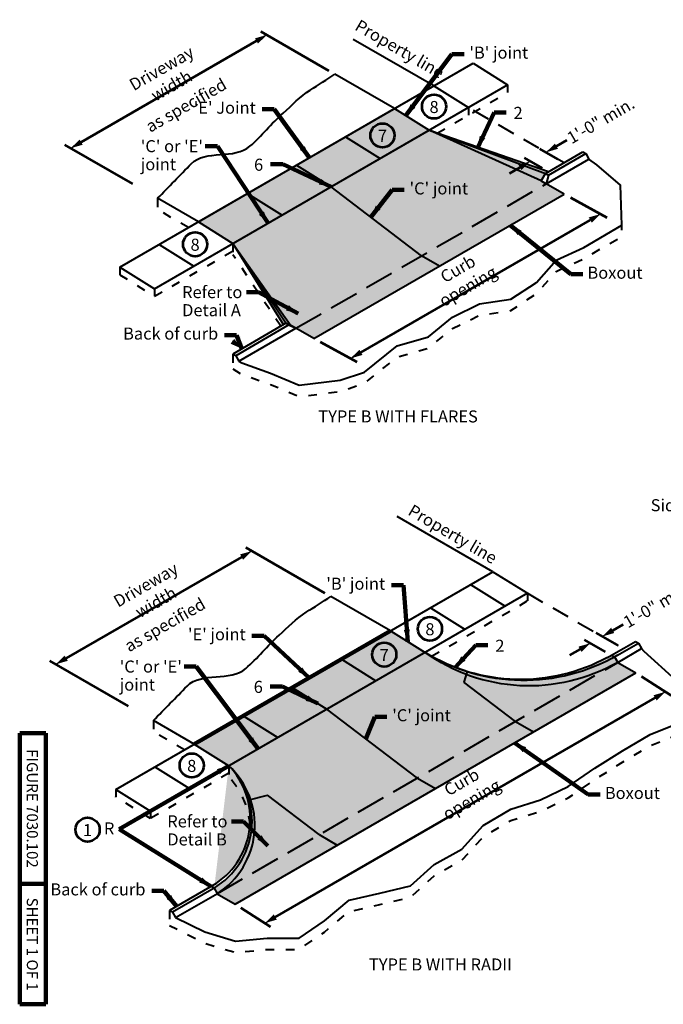
# Model space of a CAD drawing. Units: feet. Extents: x 10333 to 13468, y 8980 to 10954.
# Drawn here: x 10333 to 11614, y 8980 to 10941 of the extents above; entities that cross this region are included whole.
import ezdxf
from ezdxf.enums import TextEntityAlignment as Align

# ---------------------------------------------------------------- set-up
doc = ezdxf.new("R2010")
doc.units = ezdxf.units.FT
doc.header["$MEASUREMENT"] = 0
for name, pattern in [('DGN Style 2', [57.878285, 34.726971, -23.151314]), ('DGN Style 3', [81.029599, 57.878285, -23.151314]), ('DGN Style 5', [40.514799, 17.363485, -23.151314])]:
    doc.linetypes.add(name, pattern=pattern)
for name, color, linetype, lineweight in [('C_DTAL', 7, 'Continuous', 30), ('C_DTAL_PATT', 241, 'Continuous', 30), ('C_DTAL_TEXT', 7, 'Continuous', 30), ('dsnStdBlock', 7, 'Continuous', 140), ('dsnStdDimension', 140, 'Continuous', 53), ('dsnStdLabel', 140, 'Continuous', 53)]:
    doc.layers.add(name, color=color, linetype=linetype, lineweight=lineweight)
doc.styles.add('Style-arial', font='arial.shx')
doc.styles.add('Style-font001', font='font001.shx')
doc.styles.add('SUDAS - Above', font='font001.shx', dxfattribs={"width": 0.8125, "height": 0.08})
doc.styles.add('SUDAS - Above_0', font='font001.shx', dxfattribs={"width": 0.8125})
doc.dimstyles.new('DIM-Txt abv  Arrow in', dxfattribs={"dimtxt": 24, "dimasz": 24, "dimexe": 12, "dimexo": 12, "dimgap": 12, "dimtad": 1, "dimdec": 0, "dimzin": 15, "dimdsep": 46, "dimtxsty": 'SUDAS - Above_0', "dimblk": 'LT_0.5', "dimcen": 0.09, "dimclrd": 256, "dimclre": 256, "dimclrt": 256, "dimadec": 0, "dimazin": 0, "dimtfac": 1, "dimtdec": 0, "dimtofl": 0, "dimtmove": 0, "dimatfit": 1, "dimldrblk": 'LT_0.5', "dimfxl": 1, "dimtolj": 1, "dimtzin": 15, "dimlwd": -1, "dimlwe": -1, "dimarcsym": 0})
doc.dimstyles.new('DIM-Txt in  Arrow in', dxfattribs={"dimtxt": 24, "dimasz": 24, "dimexe": 12, "dimexo": 12, "dimgap": 12, "dimtad": 0, "dimjust": 1, "dimdec": 0, "dimzin": 15, "dimdsep": 46, "dimtxsty": 'Style-arial', "dimblk": 'LT_0.5', "dimcen": 0.09, "dimclrd": 256, "dimclre": 256, "dimclrt": 256, "dimadec": 0, "dimazin": 0, "dimtfac": 1, "dimtdec": 0, "dimtofl": 0, "dimtmove": 0, "dimatfit": 1, "dimldrblk": 'LT_0.5', "dimfxl": 1, "dimfrac": 2, "dimtolj": 1, "dimtzin": 15, "dimlwd": -1, "dimlwe": -1, "dimarcsym": 0})
doc.dimstyles.new('DIM-Txt out  Arrow outside', dxfattribs={"dimtxt": 24, "dimasz": 24, "dimexe": 12, "dimexo": 12, "dimgap": 12, "dimtad": 0, "dimjust": 1, "dimdec": 0, "dimzin": 15, "dimdsep": 46, "dimtxsty": 'Style-arial', "dimblk": 'LT_0.5', "dimcen": 0.09, "dimclrd": 256, "dimclre": 256, "dimclrt": 256, "dimadec": 0, "dimazin": 0, "dimtfac": 1, "dimtdec": 0, "dimtofl": 0, "dimtmove": 0, "dimatfit": 1, "dimldrblk": 'LT_0.5', "dimfxl": 1, "dimfrac": 2, "dimtolj": 1, "dimtzin": 15, "dimlwd": -1, "dimlwe": -1, "dimarcsym": 0})
doc.dimstyles.new('NT-Line Arrow', dxfattribs={"dimtxt": 24, "dimasz": 24, "dimexe": 12, "dimexo": 12, "dimgap": 12, "dimtad": 0, "dimjust": 1, "dimdec": 4, "dimzin": 11, "dimdsep": 46, "dimtxsty": 'Style-arial', "dimblk": 'LT_0.5', "dimcen": 0.09, "dimclrd": 256, "dimclre": 256, "dimclrt": 256, "dimadec": 4, "dimazin": 3, "dimtfac": 1, "dimtdec": 4, "dimtofl": 0, "dimtmove": 0, "dimatfit": 1, "dimldrblk": 'LT_0.5', "dimfxl": 1, "dimfrac": 2, "dimtolj": 1, "dimtzin": 11, "dimlwd": -1, "dimlwe": -1, "dimarcsym": 0})
doc.dimstyles.new('NT-O# w  Line Arrow', dxfattribs={"dimtxt": 24, "dimasz": 24, "dimexe": 12, "dimexo": 12, "dimgap": 12, "dimtad": 0, "dimjust": 1, "dimdec": 4, "dimzin": 11, "dimdsep": 46, "dimtxsty": 'Style-arial', "dimblk": 'LT_0.5', "dimcen": 0.09, "dimclrd": 256, "dimclre": 256, "dimclrt": 256, "dimadec": 4, "dimazin": 3, "dimtfac": 1, "dimtdec": 4, "dimtofl": 0, "dimtmove": 0, "dimatfit": 1, "dimldrblk": 'LT_0.5', "dimfxl": 1, "dimfrac": 2, "dimtolj": 1, "dimtzin": 11, "dimlwd": -1, "dimlwe": -1, "dimarcsym": 0})

# ---------------------------------------------------------------- blocks, each defined once
blk = doc.blocks.new('*D8')
at = {"layer": 'C_DTAL_TEXT', "linetype": 'Continuous', "lineweight": -2, "transparency": 16777216}
blk.add_line((11503, 9670.9), (11533.9, 9688.7), dxfattribs=at)
at = {"layer": 'C_DTAL_TEXT', "color": 0, "linetype": 'Continuous', "lineweight": -2, "transparency": 16777216}
for p, q in [((11534, 9688.7), (11534, 9688.8)), ((11503, 9670.8), (11502.9, 9670.9))]:
    blk.add_line(p, q, dxfattribs=at)
at = {"layer": 'C_DTAL_TEXT', "linetype": 'Continuous', "lineweight": 40, "transparency": 16777216}
for points in [[(11533.9, 9688.7), (11533.9, 9688.7), (11534, 9688.8)], [(11503, 9670.9), (11503, 9670.9), (11502.9, 9670.8)]]:
    blk.add_solid(points, dxfattribs=at)
at = {"layer": 'Defpoints', "color": 0, "linetype": 'Continuous', "lineweight": 40, "transparency": 16777216}
for p in [(11534, 9688.8), (11534.1, 9688.7), (11503, 9670.8)]:
    blk.add_point(p, dxfattribs=at)
at = {"layer": 'C_DTAL_TEXT', "linetype": 'Continuous', "lineweight": 40, "transparency": 16777216, "insert": (11503.3, 9671.1), "char_height": 0.08, "attachment_point": 5, "rotation": 30, "style": 'Style-font001'}
blk.add_mtext('\\H1x;\\W0.8125;1\'-0" min.', dxfattribs=at)
blk = doc.blocks.new('LT_0.5')
at = {"layer": 'dsnStdLabel', "linetype": 'Continuous', "lineweight": 30}
h = blk.add_hatch(color=256, dxfattribs=at)
edge = h.paths.add_edge_path()
edge.add_ellipse((-1.782, 0), major_axis=(0.821, 0), ratio=0.999995, start_angle=-17.73335, end_angle=17.73335, ccw=False)
edge.add_ellipse((0, -2.125), major_axis=(-2.125, 0), ratio=0.999995, start_angle=270, end_angle=298.07249, ccw=False)
edge.add_ellipse((0, 2.125), major_axis=(2.125, 0), ratio=0.999995, start_angle=241.92751, end_angle=270, ccw=False)
at = {"linetype": 'Continuous', "lineweight": 30}
blk.add_line((0, 0), (-1, 0), dxfattribs=at)
blk = doc.blocks.new('*D10')
at = {"layer": 'C_DTAL_TEXT', "linetype": 'Continuous', "lineweight": -2, "transparency": 16777216}
blk.add_line((11559.2, 9640.1), (10761.5, 9179.5), dxfattribs=at)
at = {"layer": 'C_DTAL_TEXT', "color": 0, "linetype": 'Continuous', "lineweight": -2, "transparency": 16777216}
for p, q in [((11559.1, 9640.2), (11559.3, 9640.1)), ((10761.3, 9179.6), (10761.5, 9179.5))]:
    blk.add_line(p, q, dxfattribs=at)
at = {"layer": 'C_DTAL_TEXT', "linetype": 'Continuous', "lineweight": 40, "transparency": 16777216}
for points in [[(11559.1, 9640.1), (11559.2, 9640), (11559.2, 9640.1)], [(10761.5, 9179.5), (10761.5, 9179.5), (10761.4, 9179.5)]]:
    blk.add_solid(points, dxfattribs=at)
at = {"layer": 'Defpoints', "color": 0, "linetype": 'Continuous', "lineweight": 40, "transparency": 16777216}
for p in [(11559, 9640.2), (10761.2, 9179.6), (10761.4, 9179.5)]:
    blk.add_point(p, dxfattribs=at)
at = {"layer": 'C_DTAL_TEXT', "linetype": 'Continuous', "lineweight": 40, "transparency": 16777216, "insert": (11557.8, 9639.4), "char_height": 0.08, "attachment_point": 5, "rotation": 30, "style": 'SUDAS - Above'}
blk.add_mtext('\\H1x;\\W0.8125;Curb opening', dxfattribs=at)
blk = doc.blocks.new('*D12')
at = {"layer": 'C_DTAL_TEXT', "linetype": 'Continuous', "lineweight": -2, "transparency": 16777216}
blk.add_line((10918.7, 10305.8), (11416.7, 10593.3), dxfattribs=at)
at = {"layer": 'C_DTAL_TEXT', "color": 0, "linetype": 'Continuous', "lineweight": -2, "transparency": 16777216}
for p, q in [((11416.6, 10593.4), (11416.8, 10593.3)), ((10918.5, 10305.9), (10918.7, 10305.7))]:
    blk.add_line(p, q, dxfattribs=at)
at = {"layer": 'C_DTAL_TEXT', "linetype": 'Continuous', "lineweight": 40, "transparency": 16777216}
for points in [[(11416.7, 10593.3), (11416.7, 10593.3), (11416.8, 10593.4)], [(10918.7, 10305.8), (10918.8, 10305.8), (10918.7, 10305.8)]]:
    blk.add_solid(points, dxfattribs=at)
at = {"layer": 'Defpoints', "color": 0, "linetype": 'Continuous', "lineweight": 40, "transparency": 16777216}
for p in [(11416.6, 10593.5), (11416.8, 10593.4), (10918.5, 10305.9)]:
    blk.add_point(p, dxfattribs=at)
at = {"layer": 'C_DTAL_TEXT', "linetype": 'Continuous', "lineweight": 40, "transparency": 16777216, "insert": (10919.6, 10306.4), "char_height": 0.08, "attachment_point": 5, "rotation": 30, "style": 'SUDAS - Above'}
blk.add_mtext('\\H1x;\\W0.8125;Curb opening', dxfattribs=at)
blk = doc.blocks.new('*D14')
at = {"layer": 'C_DTAL_TEXT', "linetype": 'Continuous', "lineweight": -2, "transparency": 16777216}
blk.add_line((11379.5, 10634.9), (11416.3, 10656.2), dxfattribs=at)
at = {"layer": 'C_DTAL_TEXT', "color": 0, "linetype": 'Continuous', "lineweight": -2, "transparency": 16777216}
for p, q in [((11416.4, 10656.2), (11416.3, 10656.2)), ((11379.4, 10634.9), (11379.4, 10634.9))]:
    blk.add_line(p, q, dxfattribs=at)
at = {"layer": 'C_DTAL_TEXT', "linetype": 'Continuous', "lineweight": 40, "transparency": 16777216}
for points in [[(11416.3, 10656.2), (11416.3, 10656.1), (11416.3, 10656.2)], [(11379.5, 10634.9), (11379.5, 10634.9), (11379.4, 10634.9)]]:
    blk.add_solid(points, dxfattribs=at)
at = {"layer": 'Defpoints', "color": 0, "linetype": 'Continuous', "lineweight": 40, "transparency": 16777216}
for p in [(11416.3, 10656.2), (11416.4, 10656.2), (11379.4, 10634.8)]:
    blk.add_point(p, dxfattribs=at)
at = {"layer": 'C_DTAL_TEXT', "linetype": 'Continuous', "lineweight": 40, "transparency": 16777216, "insert": (11379.7, 10635.1), "char_height": 0.08, "attachment_point": 5, "rotation": 30, "style": 'Style-font001'}
blk.add_mtext('\\H1x;\\W0.8125;1\'-0" min.', dxfattribs=at)
blk = doc.blocks.new('*D21')
at = {"layer": 'Defpoints', "color": 0, "linetype": 'Continuous', "lineweight": 40, "transparency": 16777216}
for p in [(11416.6, 10593.5), (11489.4, 10554.1), (10918.5, 10305.9)]:
    blk.add_point(p, dxfattribs=at)
at = {"layer": 'dsnStdDimension', "linetype": 'Continuous', "transparency": 16777216}
for p, q in [((11429, 10586.8), (11501.7, 10547.4)), ((11012, 10278.5), (11468.6, 10542.1)), ((10930.9, 10299.2), (11003.6, 10259.8))]:
    blk.add_line(p, q, dxfattribs=at)
at = {"layer": 'dsnStdDimension', "linetype": 'Continuous', "transparency": 16777216, "xscale": 24, "yscale": 24, "zscale": 24}
for p, rotation in [((11489.4, 10554.1), 30.00000000006017), ((10991.2, 10266.5), 210.0000000000602)]:
    blk.add_blockref('LT_0.5', p, dxfattribs=dict(at, rotation=rotation))
at = {"layer": 'dsnStdDimension', "linetype": 'Continuous', "transparency": 16777216, "insert": (11215, 10427.4), "char_height": 24, "attachment_point": 5, "rotation": 30, "style": 'SUDAS - Above_0'}
blk.add_mtext('\\A1;\\Farial;Curb opening', dxfattribs=at)
blk = doc.blocks.new('*D23')
at = {"layer": 'Defpoints', "color": 0, "lineweight": 40, "transparency": 16777216}
for p in [(11380.4, 10677), (11416.3, 10656.2), (11385.3, 10638.2)]:
    blk.add_point(p, dxfattribs=at)
at = {"layer": 'dsnStdDimension', "transparency": 16777216}
for p, q in [((11401.1, 10689), (11421.9, 10701)), ((11404.3, 10663.1), (11368.4, 10683.9)), ((11373.3, 10645.1), (11337.4, 10665.9)), ((11328.6, 10646.9), (11307.8, 10634.9))]:
    blk.add_line(p, q, dxfattribs=at)
at = {"layer": 'dsnStdDimension', "transparency": 16777216, "xscale": 24, "yscale": 24, "zscale": 24}
for p, rotation in [((11380.4, 10677), 210.0960833339893), ((11349.3, 10659), 30.09608333398927)]:
    blk.add_blockref('LT_0.5', p, dxfattribs=dict(at, rotation=rotation))
at = {"layer": 'dsnStdDimension', "transparency": 16777216, "insert": (11489.5, 10740.2), "char_height": 24, "attachment_point": 5, "rotation": 30.0961, "style": 'Style-arial'}
blk.add_mtext('\\A1;1\'-0" min.', dxfattribs=at)
blk = doc.blocks.new('*D25')
at = {"layer": 'Defpoints', "color": 0, "linetype": 'Continuous', "lineweight": 40, "transparency": 16777216}
for p in [(10960.3, 10832.5), (10434.1, 10685.2), (10569.6, 10606.9)]:
    blk.add_point(p, dxfattribs=at)
at = {"layer": 'dsnStdDimension', "linetype": 'Continuous', "transparency": 16777216}
for p, q in [((10948.3, 10839.4), (10812.7, 10917.7)), ((10803.9, 10898.7), (10454.8, 10697.2)), ((10557.6, 10613.9), (10422.1, 10692.1))]:
    blk.add_line(p, q, dxfattribs=at)
at = {"layer": 'dsnStdDimension', "linetype": 'Continuous', "transparency": 16777216, "xscale": 24, "yscale": 24, "zscale": 24}
for p, rotation in [((10824.7, 10910.7), 30.00000000001324), ((10434.1, 10685.2), 210.0000000000132)]:
    blk.add_blockref('LT_0.5', p, dxfattribs=dict(at, rotation=rotation))
at = {"layer": 'dsnStdDimension', "linetype": 'Continuous', "transparency": 16777216, "insert": (10624.8, 10827), "char_height": 24, "attachment_point": 5, "rotation": 30, "style": 'SUDAS - Above_0'}
blk.add_mtext('\\A1;\\Farial;Driveway width', dxfattribs=at)
blk = doc.blocks.new('*D27')
at = {"layer": 'Defpoints', "color": 0, "linetype": 'Continuous', "lineweight": 40, "transparency": 16777216}
for p in [(10952, 9792.3), (10404.4, 9657.3), (10561.4, 9566.7)]:
    blk.add_point(p, dxfattribs=at)
at = {"layer": 'dsnStdDimension', "linetype": 'Continuous', "transparency": 16777216}
for p, q in [((10940, 9799.2), (10783.1, 9889.8)), ((10774.3, 9870.9), (10425.2, 9669.3)), ((10549.4, 9573.6), (10392.4, 9664.3))]:
    blk.add_line(p, q, dxfattribs=at)
at = {"layer": 'dsnStdDimension', "linetype": 'Continuous', "transparency": 16777216, "xscale": 24, "yscale": 24, "zscale": 24}
for p, rotation in [((10795.1, 9882.9), 30.00000000005881), ((10404.4, 9657.3), 210.0000000000589)]:
    blk.add_blockref('LT_0.5', p, dxfattribs=dict(at, rotation=rotation))
at = {"layer": 'dsnStdDimension', "linetype": 'Continuous', "transparency": 16777216, "insert": (10593.5, 9798.2), "char_height": 24, "attachment_point": 5, "rotation": 30, "style": 'SUDAS - Above_0'}
blk.add_mtext('\\A1;\\Farial;Driveway width', dxfattribs=at)
blk = doc.blocks.new('*D29')
at = {"layer": 'Defpoints', "color": 0, "linetype": 'Continuous', "lineweight": 40, "transparency": 16777216}
for p in [(11559, 9640.2), (11618.5, 9602.4), (10761.2, 9179.6)]:
    blk.add_point(p, dxfattribs=at)
at = {"layer": 'dsnStdDimension', "linetype": 'Continuous', "transparency": 16777216}
for p, q in [((11570.4, 9633), (11629.9, 9595.1)), ((10841.5, 9153.8), (11597.7, 9590.4)), ((10772.7, 9172.3), (10832.1, 9134.5))]:
    blk.add_line(p, q, dxfattribs=at)
at = {"layer": 'dsnStdDimension', "linetype": 'Continuous', "transparency": 16777216, "xscale": 24, "yscale": 24, "zscale": 24}
for p, rotation in [((11618.5, 9602.4), 29.99999999999091), ((10820.7, 9141.8), 209.9999999999909)]:
    blk.add_blockref('LT_0.5', p, dxfattribs=dict(at, rotation=rotation))
at = {"layer": 'dsnStdDimension', "linetype": 'Continuous', "transparency": 16777216, "insert": (11222.4, 9405.4), "char_height": 24, "attachment_point": 5, "rotation": 30, "style": 'SUDAS - Above_0'}
blk.add_mtext('\\A1;\\Farial;Curb opening', dxfattribs=at)
blk = doc.blocks.new('*D31')
at = {"layer": 'Defpoints', "color": 0, "lineweight": 40, "transparency": 16777216}
for p in [(11492.5, 9712.7), (11534.6, 9688.9), (11511.1, 9675.4)]:
    blk.add_point(p, dxfattribs=at)
at = {"layer": 'dsnStdDimension', "transparency": 16777216}
for p, q in [((11513.3, 9724.7), (11534.1, 9736.7)), ((11522.5, 9695.8), (11480.4, 9719.6)), ((11499, 9682.2), (11456.9, 9706)), ((11448.2, 9687.2), (11427.4, 9675.2))]:
    blk.add_line(p, q, dxfattribs=at)
at = {"layer": 'dsnStdDimension', "transparency": 16777216, "xscale": 24, "yscale": 24, "zscale": 24}
for p, rotation in [((11492.5, 9712.7), 209.9999999996296), ((11469, 9699.2), 29.99999999962963)]:
    blk.add_blockref('LT_0.5', p, dxfattribs=dict(at, rotation=rotation))
at = {"layer": 'dsnStdDimension', "transparency": 16777216, "insert": (11601.7, 9775.8), "char_height": 24, "attachment_point": 5, "rotation": 30, "style": 'Style-arial'}
blk.add_mtext('\\A1;1\'-0" min.', dxfattribs=at)

msp = doc.modelspace()

# ---------------------------------------------------------------- hatches: boundary and pattern name
at = {"layer": 'C_DTAL_PATT', "linetype": 'Continuous', "lineweight": 40}
for points in [[(11132.675, 10470.91), (10952.503, 10608.219), (11050.169, 10664.607), (11147.835, 10720.994), (11370.828, 10619.9), (11380.781, 10614.154)], [(11379.447, 10634.829), (11147.835, 10720.994), (11164.075, 10715.332), (11385.303, 10638.209)], [(10882.665, 10326.567), (10872.712, 10332.313), (10757.172, 10495.445), (10854.837, 10551.832), (10952.503, 10608.219), (11132.675, 10470.91)], [(10857.537, 10333.504), (10757.172, 10495.445), (10862.739, 10336.507)], [(10748.946, 9455.219), (10679.994, 9498.213), (10777.66, 9554.6), (10875.325, 9610.988), (10972.991, 9667.375), (11070.657, 9723.762), (11139.609, 9680.768), (11041.943, 9624.381), (10944.277, 9567.994), (10846.612, 9511.606)]]:
    msp.add_hatch(color=9, dxfattribs=at).paths.add_polyline_path(points)
at = {"layer": 'C_DTAL_PATT', "linetype": 'Continuous', "lineweight": 53}
for color, points in [(9, [(11523.201, 9660.904, -0.29315488), (11139.609, 9680.768), (11041.943, 9624.381), (10944.277, 9567.994), (10846.612, 9511.606), (10748.946, 9455.219, -0.49115251), (10726.066, 9200.678), (10725.756, 9200.481), (10725.748, 9200.495), (10725.412, 9200.301), (10761.241, 9179.615), (10964.946, 9297.224), (11160.277, 9409.999), (11355.609, 9522.774), (11559.03, 9640.219)]), (253, [(11516.875, 9671.859, -0.27173656), (11139.609, 9680.768, 0.29315488), (11523.201, 9660.904)]), (9, [(11503.009, 9670.794, -0.20121472), (11223.28, 9642.944), (11223.113, 9642.4, 0.20640859), (11516.875, 9671.859), (11516.825, 9671.948), (11511.172, 9675.212), (11511.056, 9675.413)])]:
    msp.add_hatch(color=color, dxfattribs=at).paths.add_polyline_path(points)
at = {"layer": 'C_DTAL_PATT', "linetype": 'Continuous', "lineweight": 13}
for color, points in [(9, [(10719.766, 9211.59), (10748.946, 9455.219, -0.46346456), (10723.747, 9220.784), (10713.477, 9214.854), (10719.448, 9211.406)]), (253, [(10719.448, 9211.406), (10725.756, 9200.481), (10726.066, 9200.678, 0.49115251), (10748.946, 9455.219, -0.48933731), (10719.766, 9211.59)])]:
    msp.add_hatch(color=color, dxfattribs=at).paths.add_polyline_path(points)

# ---------------------------------------------------------------- linework, layer by layer
at = {"layer": 'C_DTAL', "color": 7, "linetype": 'Continuous', "lineweight": 40}
for p, q in [((10531.948, 10448.215), (11235.148, 10854.208)), ((11235.148, 10854.208), (11304.1, 10811.214)), ((11078.883, 10763.988), (10960.256, 10832.477)), ((10600.9, 10405.221), (11304.1, 10811.214)), ((11157.015, 10809.098), (11225.967, 10766.104)), ((10688.22, 10538.439), (11078.883, 10763.988)), ((11078.883, 10763.988), (11147.835, 10720.994)), ((10757.172, 10495.445), (11147.835, 10720.994)), ((10981.217, 10707.601), (11050.169, 10664.607)), ((11370.828, 10619.9), (11147.835, 10720.994)), ((11147.835, 10720.994), (11379.447, 10634.829)), ((11379.447, 10634.829), (11453.788, 10677.749)), ((11385.419, 10631.381), (11459.76, 10674.302)), ((11453.788, 10677.749), (11459.76, 10674.302)), ((11459.76, 10674.302), (11466.059, 10663.39)), ((10883.551, 10651.213), (10952.503, 10608.219)), ((11380.781, 10614.154), (11466.059, 10663.39)), ((11370.828, 10619.9), (11379.447, 10634.829)), ((11379.447, 10634.829), (11385.419, 10631.381)), ((11385.419, 10631.381), (11380.781, 10614.154)), ((11370.828, 10619.9), (11380.781, 10614.154)), ((11416.609, 10593.469), (11380.781, 10614.154)), ((10785.886, 10594.826), (10854.837, 10551.832)), ((10918.493, 10305.881), (11416.609, 10593.469)), ((11132.675, 10470.91), (10952.503, 10608.219)), ((10688.22, 10538.439), (10607.071, 10585.29)), ((10688.22, 10538.439), (10757.172, 10495.445)), ((10610.087, 10493.329), (10679.039, 10450.335)), ((10757.172, 10495.445), (10872.712, 10332.313)), ((10862.739, 10336.507), (10757.172, 10495.445)), ((11168.503, 10450.225), (11132.675, 10470.91)), ((10531.948, 10448.215), (10600.9, 10405.221)), ((10862.739, 10336.507), (10756.572, 10275.212)), ((10868.71, 10333.059), (10862.739, 10336.507)), ((10862.739, 10336.507), (10872.712, 10332.313)), ((10868.71, 10333.059), (10762.544, 10271.764)), ((10768.844, 10260.852), (10882.665, 10326.567)), ((10868.71, 10333.059), (10882.665, 10326.567)), ((10882.665, 10326.567), (10872.712, 10332.313)), ((10918.493, 10305.881), (10882.665, 10326.567)), ((10762.544, 10271.764), (10756.572, 10275.212)), ((10762.544, 10271.764), (10768.844, 10260.852)), ((11070.657, 9723.762), (10952.03, 9792.252)), ((11523.201, 9660.904), (11559.03, 9640.219)), ((10761.241, 9179.615), (11559.03, 9640.219)), ((11223.28, 9642.944), (11216.825, 9621.921)), ((10679.994, 9498.213), (10598.846, 9545.064)), ((11319.78, 9543.459), (11355.609, 9522.774)), ((11124.449, 9430.684), (11160.277, 9409.999)), ((10786.866, 9386.461), (10826.162, 9396.372)), ((10929.117, 9317.91), (10964.946, 9297.224)), ((10725.412, 9200.301), (10761.241, 9179.615))]:
    msp.add_line(p, q, dxfattribs=at)
at = {"layer": 'C_DTAL', "color": 7, "linetype": 'DGN Style 5', "lineweight": 40}
for p, q in [((11304.1, 10811.214), (11304.1, 10796.176)), ((11164.075, 10715.332), (11304.1, 10796.176)), ((11225.967, 10766.104), (11225.967, 10751.066)), ((10607.071, 10585.29), (10607.071, 10562.733)), ((10668.685, 10527.16), (10607.071, 10562.733)), ((10757.172, 10495.445), (10757.172, 10472.888)), ((10600.9, 10390.183), (10757.172, 10480.407)), ((10852.391, 10330.532), (10757.172, 10472.888)), ((10531.948, 10448.215), (10531.948, 10433.177)), ((10531.948, 10433.177), (10600.9, 10390.183)), ((10600.9, 10405.221), (10600.9, 10390.183)), ((10756.572, 10275.212), (10756.572, 10245.38)), ((11343.751, 9798.63), (11343.751, 9783.582)), ((11152.804, 9673.339), (11343.751, 9783.582)), ((10598.846, 9545.064), (10598.846, 9522.507)), ((10660.459, 9486.935), (10598.846, 9522.507)), ((10748.946, 9455.219), (10748.946, 9432.662)), ((10748.946, 9440.171), (10592.674, 9349.947)), ((10523.722, 9407.989), (10523.722, 9392.941)), ((10592.674, 9349.947), (10523.722, 9392.941)), ((10592.674, 9364.995), (10592.674, 9349.947)), ((10630.708, 9167.067), (10630.708, 9137.236))]:
    msp.add_line(p, q, dxfattribs=at)
at = {"layer": 'C_DTAL', "color": 7, "linetype": 'DGN Style 3', "lineweight": 40}
for p, q in [((10882.665, 10326.567), (11380.781, 10614.154)), ((10726.066, 9200.678), (11523.201, 9660.904))]:
    msp.add_line(p, q, dxfattribs=at)
at = {"layer": 'C_DTAL', "color": 7, "lineweight": 40}
for p, q in [((10523.722, 9407.989), (11274.799, 9841.624)), ((11274.799, 9841.624), (11343.751, 9798.63)), ((11230.165, 9815.854), (11299.116, 9772.86)), ((11343.751, 9798.63), (10592.674, 9364.995)), ((11150.411, 9769.808), (11219.362, 9726.814)), ((11070.657, 9723.762), (11139.609, 9680.768)), ((11503.099, 9670.742), (11558.535, 9702.749)), ((11522.582, 9675.096), (11564.507, 9699.301)), ((11523.201, 9660.904), (11570.807, 9688.389)), ((11558.535, 9702.749), (11564.507, 9699.301)), ((11564.507, 9699.301), (11570.807, 9688.389)), ((11511.172, 9675.212), (11516.825, 9671.948)), ((11516.825, 9671.948), (11523.201, 9660.904)), ((10972.991, 9667.375), (11041.943, 9624.381)), ((10875.325, 9610.988), (10944.277, 9567.994)), ((11319.78, 9543.459), (11216.825, 9621.921)), ((10777.66, 9554.6), (10846.612, 9511.606)), ((11124.449, 9430.684), (10944.277, 9567.994)), ((10679.994, 9498.213), (10748.946, 9455.219)), ((10601.862, 9453.103), (10670.813, 9410.109)), ((10523.722, 9407.989), (10592.674, 9364.995)), ((10929.117, 9317.91), (10826.162, 9396.372)), ((10723.747, 9220.784), (10630.708, 9167.067)), ((10719.766, 9211.59), (10636.68, 9163.62)), ((10642.98, 9152.708), (10726.066, 9200.678)), ((10719.448, 9211.406), (10713.477, 9214.854)), ((10719.448, 9211.406), (10725.756, 9200.481)), ((10636.68, 9163.62), (10630.708, 9167.067)), ((10636.68, 9163.62), (10642.98, 9152.708))]:
    msp.add_line(p, q, dxfattribs=at)
at = {"layer": 'C_DTAL', "color": 7, "linetype": 'Continuous', "lineweight": 106}
msp.add_line((10679.994, 9498.213), (11070.657, 9723.762), dxfattribs=at)
at = {"layer": 'C_DTAL', "color": 7, "linetype": 'Continuous', "lineweight": 40, "flags": 128}
for points in [[(10768.844, 10260.852), (10774.815, 10257.405), (10832.194, 10237.336), (10889.283, 10212.869), (10970.84, 10223.063), (11018.754, 10239.375), (11083.999, 10291.367), (11146.186, 10309.717), (11194.1, 10348.456), (11248.131, 10374.962), (11310.318, 10384.137), (11361.29, 10417.779), (11400.539, 10462.125), (11455.59, 10487.611), (11531.539, 10531.958), (11528.481, 10611.475), (11481.586, 10652.253), (11466.059, 10663.39)], [(10642.98, 9152.708), (10701.067, 9124.144), (10762.234, 9105.794), (10825.44, 9111.911), (10888.647, 9111.911), (10939.619, 9146.572), (10988.553, 9187.351), (11049.72, 9201.623), (11110.887, 9215.895), (11157.782, 9258.712), (11212.833, 9289.296), (11255.65, 9336.191), (11310.7, 9368.813), (11369.828, 9387.163), (11424.879, 9413.669), (11477.89, 9450.369), (11532.941, 9485.031), (11587.991, 9517.653), (11649.159, 9542.12), (11638.964, 9625.715), (11575.758, 9682.805), (11570.807, 9688.389)]]:
    msp.add_lwpolyline(points, dxfattribs=at)
at = {"layer": 'C_DTAL', "color": 7, "linetype": 'DGN Style 5', "lineweight": 40, "flags": 128}
for points in [[(10756.572, 10245.38), (10774.815, 10234.848), (10832.194, 10214.779), (10889.283, 10190.312), (10970.84, 10200.506), (11018.754, 10216.818), (11083.999, 10268.81), (11146.186, 10287.16), (11194.1, 10325.899), (11248.131, 10352.405), (11310.318, 10361.58), (11361.29, 10395.222), (11400.539, 10439.568), (11455.59, 10465.054), (11531.539, 10509.401), (11531.539, 10531.958)], [(10630.708, 9137.236), (10701.067, 9101.587), (10762.234, 9083.237), (10825.44, 9089.354), (10888.647, 9089.354), (10939.619, 9124.015), (10988.553, 9164.794), (11049.72, 9179.066), (11110.887, 9193.338), (11157.782, 9236.155), (11212.833, 9266.739), (11255.65, 9313.634), (11310.7, 9346.256), (11369.828, 9364.606), (11424.879, 9391.112), (11477.89, 9427.812), (11532.941, 9462.474), (11587.991, 9495.096), (11649.159, 9519.563), (11649.159, 9542.12)]]:
    msp.add_lwpolyline(points, dxfattribs=at)
at = {"layer": 'C_DTAL', "color": 7, "linetype": 'Continuous', "lineweight": 40, "extrusion": (0, 0, -1)}
for centre, radius, start, end in [((-11329.943, 9990.349), 363.41, 241.560646, 301.58376), ((-11335.833, 9997.772), 372.821, 239.939901, 301.757297), ((-11346.889, 9969.848), 355.714, 240.286841, 305.641867)]:
    msp.add_arc(centre, radius, start, end, dxfattribs=at)
at = {"layer": 'C_DTAL', "color": 7, "linetype": 'Continuous', "lineweight": 40}
for centre, radius, start, end in [((10639.691, 9344.743), 155.376, 301.021713, 45.318625), ((10637.052, 9348.674), 154.506, 304.13291, 43.597115), ((10639.198, 9336.785), 161.466, 302.547547, 47.179862)]:
    msp.add_arc(centre, radius, start, end, dxfattribs=at)
at = {"layer": 'C_DTAL', "color": 7, "linetype": 'DGN Style 5', "lineweight": 40}
msp.add_arc((10637.052, 9326.117), 154.506, 4.186142, 43.597115, dxfattribs=at)
at = {"layer": 'C_DTAL', "color": 7, "linetype": 'Continuous', "lineweight": 40}
for points in [[(10607.071, 10585.29), (10629.384, 10608.234), (10651.696, 10631.178), (10674.008, 10654.122), (10702.345, 10683.262), (10760.406, 10662.166), (10790.889, 10688.871), (10814.343, 10709.417), (10833.849, 10734.536), (10857.228, 10755.209), (10874.817, 10770.763), (10891.094, 10788.361), (10910.93, 10801.014), (10927.372, 10811.502), (10943.814, 10821.99), (10960.256, 10832.477)], [(10598.846, 9545.064), (10621.158, 9568.008), (10643.47, 9590.953), (10665.782, 9613.897), (10694.119, 9643.036), (10752.18, 9621.941), (10782.664, 9648.645), (10806.117, 9669.192), (10825.623, 9694.311), (10849.002, 9714.984), (10866.591, 9730.537), (10882.868, 9748.136), (10902.704, 9760.789), (10919.146, 9771.276), (10935.588, 9781.764), (10952.03, 9792.252)]]:
    msp.add_open_spline(points, degree=3, knots=[0, 0, 0, 0, 0.21778659, 0.21778659, 0.21778659, 0.49437938, 0.49437938, 0.49437938, 0.70718447, 0.70718447, 0.70718447, 0.86729016, 0.86729016, 0.86729016, 1, 1, 1, 1], dxfattribs=at)
at = {"layer": 'C_DTAL_PATT', "color": 7, "linetype": 'Continuous', "lineweight": 40, "flags": 128}
for points in [[(11164.075, 10715.332), (11147.835, 10720.994), (11379.447, 10634.829), (11385.303, 10638.209), (11164.075, 10715.332)], [(10857.537, 10333.504), (10862.739, 10336.507), (10757.172, 10495.445), (10857.537, 10333.504)]]:
    msp.add_lwpolyline(points, close=True, dxfattribs=at)
at = {"layer": 'C_DTAL_PATT', "color": 9, "linetype": 'Continuous', "lineweight": 40, "extrusion": (0, 0, -1)}
for points in [[(-11050.169, 10664.607), (-11147.835, 10720.994), (-10981.217, 10707.601), (-11078.883, 10763.988)], [(-10883.551, 10651.213), (-10785.886, 10594.826), (-10952.503, 10608.219), (-10854.837, 10551.832)], [(-11168.503, 10450.225), (-11416.609, 10593.469), (-11132.675, 10470.91), (-11380.781, 10614.154)], [(-11168.503, 10450.225), (-11132.675, 10470.91), (-10918.493, 10305.881), (-10882.665, 10326.567)]]:
    msp.add_solid(points, dxfattribs=at)
at = {"layer": 'C_DTAL_PATT', "color": 9, "linetype": 'Continuous', "lineweight": 40}
for points in [[(10981.217, 10707.601), (10883.551, 10651.213), (11050.169, 10664.607), (10952.503, 10608.219)], [(10785.886, 10594.826), (10688.22, 10538.439), (10854.837, 10551.832), (10757.172, 10495.445)]]:
    msp.add_solid(points, dxfattribs=at)
at = {"layer": 'C_DTAL_PATT', "color": 253, "linetype": 'Continuous', "lineweight": 40, "extrusion": (0, 0, -1)}
msp.add_solid([(-11379.447, 10634.829), (-11147.835, 10720.994), (-11370.828, 10619.9)], dxfattribs=at)
at = {"layer": 'C_DTAL_PATT', "color": 253, "linetype": 'Continuous', "lineweight": 40}
msp.add_solid([(10757.172, 10495.445), (10862.739, 10336.507), (10872.712, 10332.313)], dxfattribs=at)
at = {"layer": 'C_DTAL_TEXT', "color": 7, "linetype": 'Continuous', "lineweight": 40}
for p, q in [((11157.015, 10809.098), (10996.213, 10901.937)), ((11274.799, 9841.624), (11084.371, 9951.567)), ((11503.099, 9670.742), (11534.179, 9688.686))]:
    msp.add_line(p, q, dxfattribs=at)
at = {"layer": 'C_DTAL_TEXT', "color": 7, "linetype": 'DGN Style 2', "lineweight": 40}
for p, q in [((11416.395, 10656.16), (11225.967, 10766.104)), ((11343.751, 9798.63), (11534.179, 9688.686))]:
    msp.add_line(p, q, dxfattribs=at)
at = {"layer": 'dsnStdBlock', "color": 7, "linetype": 'Continuous', "lineweight": 140}
for p, q in [((10332.502, 8980), (10332.502, 9520)), ((10384.502, 9520), (10332.502, 9520)), ((10384.502, 8980), (10384.502, 9520)), ((10384.502, 9220), (10332.502, 9220)), ((10384.502, 8980), (10332.502, 8980))]:
    msp.add_line(p, q, dxfattribs=at)
at = {"layer": 'dsnStdDimension'}
for centre in [(11157.593, 10768.056), (11054.802, 10710.666), (10681.781, 10493.736), (11149.319, 9727.902), (11058.399, 9676.478), (10675.085, 9455.79), (10467.641, 9327.847)]:
    msp.add_circle(centre, 24, dxfattribs=at)

# ---------------------------------------------------------------- block references
at = {"layer": 'dsnStdDimension', "xscale": 24, "yscale": 24, "zscale": 24, "rotation": 322.1041154050913}
msp.add_blockref('LT_0.5', (10774.89, 10285.787), dxfattribs=at)

# ---------------------------------------------------------------- texts
at = {"layer": 'C_DTAL_TEXT', "color": 7, "linetype": 'Continuous', "lineweight": 40, "style": 'Style-arial'}
for rotation, p in [(329.863272, (10997.85, 10921.999)), (329.505799, (11103.606, 9956.36))]:
    msp.add_text('Property line', height=24, rotation=rotation, dxfattribs=at).set_placement(p)
for s, p in [('TYPE B WITH FLARES', (11085.931, 10162.943)), ('TYPE B WITH RADII', (11170.315, 9071.354))]:
    msp.add_text(s, height=24.00005, dxfattribs=at).set_placement(p, align=Align.TOP_CENTER)
at = {"layer": 'dsnStdBlock', "color": 7, "lineweight": 140, "char_height": 22.00004, "attachment_point": 5, "rotation": 270, "line_spacing_factor": 1.145455, "style": 'Style-arial'}
for s, insert in [('FIGURE 7030.102', (10354.835, 9370)), ('SHEET 1 OF 1', (10354.835, 9099.723))]:
    msp.add_mtext(s, dxfattribs=dict(at, insert=insert))
at = {"layer": 'dsnStdDimension', "color": 6, "linetype": 'Continuous', "style": 'Style-arial'}
msp.add_text('R', height=24, dxfattribs=at).set_placement((10500.263, 9342.235), align=Align.TOP_LEFT)
at = {"layer": 'dsnStdDimension', "color": 6, "linetype": 'Continuous', "char_height": 24, "line_spacing_factor": 0.9, "style": 'Style-arial'}
for s, insert, attachment_point in [("'B' joint", (11227.917, 10872.358), 4), ("'E' Joint", (10802.565, 10762.698), 6), ('8', (11157.593, 10764.056), 5), ('2', (11325.003, 10752.4), 5), ('7', (11054.802, 10706.666), 5), ("'C' or 'E'\\Pjoint", (10573.6, 10701.205), 1), ('6', (10808.181, 10649.113), 5), ("'C' joint", (11108.768, 10601.95), 4), ('8', (10681.781, 10489.736), 5), ('Boxout', (11462.969, 10434.037), 4), ('Refer to\\PDetail A', (10655.911, 10410.501), 1), ('Back of curb', (10727.751, 10312.803), 6), ("'B' joint", (11060.247, 9814.608), 6), ("'E' joint", (10782.53, 9713.89), 6), ('8', (11149.319, 9723.902), 5), ("'C' or 'E'\\Pjoint", (10531.683, 9664.739), 1), ("'C' joint", (11074.341, 9552.574), 4), ('8', (10675.085, 9451.79), 5), ('Refer to\\PDetail B', (10626.376, 9356.387), 1), ('1', (10467.641, 9323.847), 5), ('Back of curb', (10582.948, 9205.778), 6)]:
    msp.add_mtext(s, dxfattribs=dict(at, insert=insert, attachment_point=attachment_point))
at = {"layer": 'dsnStdDimension', "color": 6, "linetype": 'Continuous', "char_height": 24, "attachment_point": 1, "rotation": 30, "line_spacing_factor": 0.9, "style": 'Style-arial'}
for insert in [(10580.511, 10736.442), (10538.392, 9701.613)]:
    msp.add_mtext('as specified', dxfattribs=dict(at, insert=insert))
at = {"layer": 'dsnStdDimension', "color": 6, "lineweight": 40, "char_height": 24, "style": 'Style-arial'}
for s, insert, attachment_point, line_spacing_factor in [('Sidewalk', (11727.93, 9970.918), 6, 0.84), ('2', (11288.639, 9691.015), 5, 0.9), ('7', (11058.399, 9672.478), 5, 0.9), ('6', (10807.494, 9609.118), 5, 0.9), ('Boxout', (11497.633, 9397.805), 4, 0.9)]:
    msp.add_mtext(s, dxfattribs=dict(at, insert=insert, attachment_point=attachment_point, line_spacing_factor=line_spacing_factor))

# ---------------------------------------------------------------- dimensions: what is measured, and where the dimension line sits
at = {"layer": 'C_DTAL_TEXT', "color": 7, "linetype": 'Continuous', "lineweight": 40}
for base, p1, p2, angle, text, override, picture, middle in [((11416.337, 10656.196), (11379.447, 10634.829), (11416.395, 10656.16), 30, '\\H1x;\\W0.8125;1\'-0" min.', {"dimtxt": 0.08, "dimasz": 0.08, "dimexe": 0.032, "dimexo": 0.04, "dimgap": 0.04, "dimtad": 1, "dimdec": 0, "dimlfac": 15, "dimzin": 15, "dimtxsty": 'Style-font001', "dimclre": 0, "dimtdec": 0, "dimfrac": 0, "dimtolj": 0, "dimtzin": 15, "dimlwd": 65534, "dimlwe": 65534}, '*D14', (11379.742, 10635.068)), ((11416.795, 10593.353), (10918.493, 10305.881), (11416.609, 10593.469), 30, '\\H1x;\\W0.8125;Curb opening', {"dimtxt": 0.08, "dimasz": 0.08, "dimexe": 0.032, "dimexo": 0.04, "dimgap": 0.04, "dimtad": 1, "dimdec": 0, "dimzin": 15, "dimtxsty": 'SUDAS - Above', "dimclre": 0, "dimtdec": 0, "dimfrac": 0, "dimtolj": 0, "dimtzin": 15, "dimlwd": 65534, "dimlwe": 65534}, '*D12', (10919.666, 10306.335)), ((11533.99, 9688.759), (11503.009, 9670.794), (11534.055, 9688.719), 30, '\\H1x;\\W0.8125;1\'-0" min.', {"dimtxt": 0.08, "dimasz": 0.08, "dimexe": 0.032, "dimexo": 0.04, "dimgap": 0.04, "dimtad": 1, "dimdec": 0, "dimlfac": 15, "dimzin": 15, "dimtxsty": 'Style-font001', "dimclre": 0, "dimtdec": 0, "dimfrac": 0, "dimtolj": 0, "dimtzin": 15, "dimlwd": 65534, "dimlwe": 65534}, '*D8', (11503.345, 9671.067)), ((10761.432, 9179.496), (11559.03, 9640.219), (10761.241, 9179.615), 210, '\\H1x;\\W0.8125;Curb opening', {"dimtxt": 0.08, "dimasz": 0.08, "dimexe": 0.032, "dimexo": 0.04, "dimgap": 0.04, "dimtad": 1, "dimdec": 0, "dimzin": 15, "dimtxsty": 'SUDAS - Above', "dimclre": 0, "dimtdec": 0, "dimfrac": 0, "dimtolj": 0, "dimtzin": 15, "dimlwd": 65534, "dimlwe": 65534}, '*D10', (11557.889, 9639.331))]:
    dim = msp.add_linear_dim(base=base, p1=p1, p2=p2, angle=angle, text=text, dimstyle='NT-O# w  Line Arrow', override=override, dxfattribs=at)
    dim.commit()
    dim.dimension.update_dxf_attribs({"geometry": picture, "text_midpoint": middle, "dimtype": 160})
at = {"layer": 'dsnStdDimension', "linetype": 'Continuous'}
for base, p1, p2, angle, text, picture, middle in [((10434.06, 10685.178), (10960.256, 10832.477), (10569.593, 10606.928), 210, '\\Farial;Driveway width', '*D25', (10638.512, 10803.218)), ((11489.354, 10554.074), (10918.493, 10305.881), (11416.609, 10593.469), 30, '\\Farial;Curb opening', '*D21', (11228.729, 10403.602)), ((10404.408, 9657.323), (10952.03, 9792.252), (10561.367, 9566.703), 210, '\\Farial;Driveway width', '*D27', (10607.237, 9774.426)), ((11618.466, 9602.388), (10761.241, 9179.615), (11559.03, 9640.219), 30, '\\Farial;Curb opening', '*D29', (11236.105, 9381.633))]:
    dim = msp.add_linear_dim(base=base, p1=p1, p2=p2, angle=angle, text=text, dimstyle='DIM-Txt abv  Arrow in', dxfattribs=at)
    dim.commit()
    dim.dimension.update_dxf_attribs({"geometry": picture, "text_midpoint": middle, "dimtype": 160})
at = {"layer": 'dsnStdDimension'}
for base, p1, p2, angle, picture, middle in [((11380.375, 10676.956), (11385.303, 10638.209), (11416.335, 10656.195), 30.096083, '*D23', (11489.471, 10740.187)), ((11492.501, 9712.749), (11511.089, 9675.356), (11534.615, 9688.938), 30, '*D31', (11601.703, 9775.796))]:
    dim = msp.add_linear_dim(base=base, p1=p1, p2=p2, angle=angle, text='1\'-0" min.', dimstyle='DIM-Txt out  Arrow outside', override={"dimfrac": 0}, dxfattribs=at)
    dim.commit()
    dim.dimension.update_dxf_attribs({"geometry": picture, "text_midpoint": middle, "dimtype": 160})

# ---------------------------------------------------------------- leaders
at = {"layer": 'dsnStdDimension', "annotation_type": 0, "has_hookline": 1}
for points, dimstyle, override, hookline_direction, text_width in [([(11101.202, 10750.071), (11193.273, 10872.358), (11217.273, 10872.358)], 'NT-Line Arrow', {"dimclrd": 0, "dimlwd": 65534}, 0, 103.238), ([(10909.463, 10666.173), (10839.016, 10762.698), (10815.016, 10762.698)], 'NT-Line Arrow', {"dimclrd": 0, "dimlwd": 65534}, 1, 112.381), ([(11243.86, 10685.27), (11277.003, 10756.4), (11301.003, 10756.4)], 'NT-O# w  Line Arrow', {"dimgap": -12, "dimclrd": 0, "dimlwd": 65534}, 0, 16.381), ([(10827.104, 10535.82), (10726.084, 10689.205), (10702.084, 10689.205)], 'NT-Line Arrow', {"dimclrd": 0, "dimlwd": 65534}, 1, 115.429), ([(10952.503, 10608.219), (10856.181, 10653.113), (10832.181, 10653.113)], 'NT-O# w  Line Arrow', {"dimgap": -12, "dimclrd": 0, "dimlwd": 65534}, 1, 16.762), ([(11031.405, 10548.088), (11074.125, 10601.95), (11098.125, 10601.95)], 'DIM-Txt in  Arrow in', {"dimclrd": 0, "dimlwd": 65534}, 0, 105.143), ([(11309.423, 10531.585), (11429.684, 10434.037), (11453.684, 10434.037)], 'DIM-Txt in  Arrow in', {"dimclrd": 0, "dimlwd": 65534}, 0, 101.524), ([(10886.827, 10355.79), (10807.848, 10398.501), (10783.848, 10398.501)], 'NT-Line Arrow', {"dimclrd": 0, "dimlwd": 65534}, 1, 114.857), ([(10774.89, 10285.787), (10764.182, 10312.803), (10740.182, 10312.803)], 'NT-Line Arrow', {"dimclrd": 0, "dimlwd": 65534}, 1, 180.19), ([(11765.662, 10035.584), (11765.286, 9970.918), (11741.286, 9970.918)], 'NT-Line Arrow', {"dimclrd": 0, "dimlwd": 65534}, 1, 129.905), ([(11105.133, 9702.265), (11096.698, 9814.608), (11072.698, 9814.608)], 'NT-Line Arrow', {"dimclrd": 0, "dimlwd": 65534}, 1, 103.238), ([(10908.712, 9630.263), (10818.981, 9713.89), (10794.981, 9713.89)], 'NT-Line Arrow', {"dimclrd": 0, "dimlwd": 65534}, 1, 103.238), ([(11199.512, 9651.151), (11240.639, 9695.015), (11264.639, 9695.015)], 'NT-O# w  Line Arrow', {"dimgap": -12, "dimclrd": 0, "dimlwd": 65534}, 0, 16.381), ([(10807.009, 9488.742), (10684.167, 9652.739), (10660.167, 9652.739)], 'NT-Line Arrow', {"dimclrd": 0, "dimlwd": 65534}, 1, 115.429), ([(10926.245, 9579.238), (10855.494, 9613.118), (10831.494, 9613.118)], 'NT-O# w  Line Arrow', {"dimgap": -12, "dimclrd": 0, "dimlwd": 65534}, 1, 16.762), ([(11021.711, 9508.981), (11039.698, 9552.574), (11063.698, 9552.574)], 'NT-Line Arrow', {"dimclrd": 0, "dimlwd": 65534}, 0, 105.143), ([(11317.884, 9500.993), (11464.349, 9397.805), (11488.349, 9397.805)], 'NT-Line Arrow', {"dimclrd": 0, "dimlwd": 65534}, 0, 101.524), ([(10826.843, 9295.392), (10778.312, 9344.387), (10754.312, 9344.387)], 'NT-Line Arrow', {"dimclrd": 0, "dimlwd": 65534}, 1, 114.857), ([(10644.954, 9175.292), (10619.379, 9205.778), (10595.379, 9205.778)], 'NT-Line Arrow', {"dimclrd": 0, "dimlwd": 65534}, 1, 180.19)]:
    msp.add_leader(points, dimstyle=dimstyle, override=override, dxfattribs=dict(at, hookline_direction=hookline_direction, text_width=text_width))
at = {"layer": 'dsnStdDimension'}
for points in [[(10748.946, 9455.219), (10530.374, 9329.026)], [(10713.477, 9214.854), (10530.374, 9329.026)]]:
    msp.add_leader(points, dimstyle='NT-Line Arrow', override={"dimclrd": 0, "dimlwd": 65534}, dxfattribs=at)

doc.saveas('drawing.dxf')
